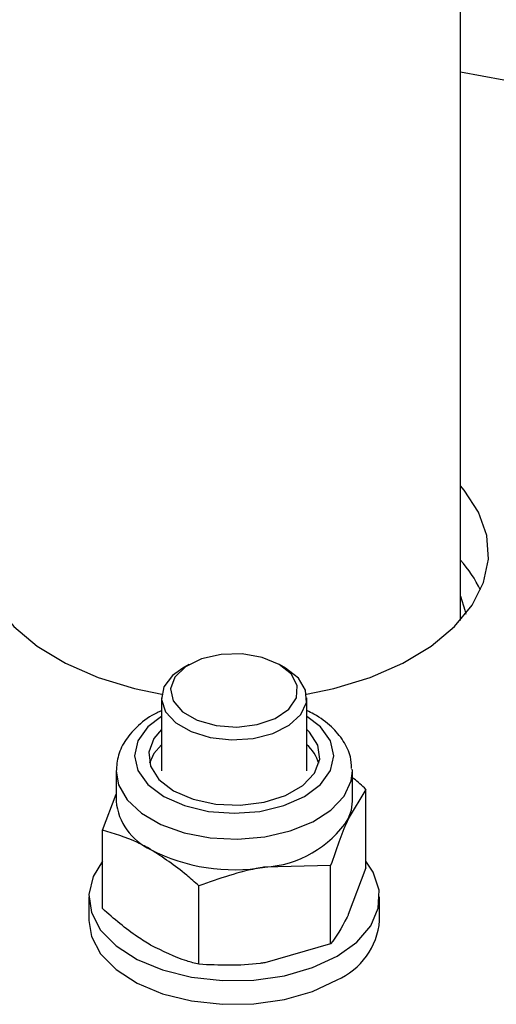
# Model space of a CAD drawing. Units: millimetres. Extents: x 8 to 201, y 4 to 288.
# Drawn here: x 162 to 163, y 138 to 140 of the extents above; entities that cross this region are included whole.
import ezdxf

# ---------------------------------------------------------------- set-up
doc = ezdxf.new("R2010")
doc.units = ezdxf.units.MM

msp = doc.modelspace()

# ---------------------------------------------------------------- linework, layer by layer
at = {"color": 7, "linetype": 'Continuous', "lineweight": 25}
for p, q in [((163.34254, 139.12317), (163.34254, 142.70049)), ((162.74553, 139.02621), (162.73139, 139.01805)), ((162.9577, 139.01805), (162.94356, 139.02621)), ((162.68454, 138.95274), (162.68454, 138.79205)), ((163.00454, 138.79205), (163.00454, 138.95274)), ((163.10454, 138.79205), (163.10444, 138.79622)), ((162.58454, 138.79205), (162.58454, 138.72542)), ((163.10454, 138.72542), (163.10454, 138.79205)), ((163.13454, 138.75131), (163.09569, 138.68657)), ((163.13454, 138.5789), (163.13454, 138.75131)), ((162.55455, 138.6616), (162.58454, 138.74086)), ((162.55455, 138.48918), (162.55455, 138.6616)), ((163.05683, 138.58391), (162.91184, 138.58044)), ((163.05683, 138.41149), (163.05683, 138.58391)), ((163.13454, 138.5789), (163.09569, 138.47623)), ((162.76684, 138.36663), (162.76684, 138.53905)), ((162.52454, 138.51508), (162.52454, 138.46282)), ((163.16454, 138.46282), (163.16454, 138.51508)), ((163.05683, 138.41149), (162.91184, 138.3701))]:
    msp.add_line(p, q, dxfattribs=at)
at = {"color": 7, "linetype": 'Continuous', "lineweight": 25, "flags": 128}
for points in [[(163.34254, 140.32952), (163.48584, 140.3035)], [(162.34654, 139.41888), (162.33861, 139.40961), (162.30665, 139.36097), (162.28863, 139.30999), (162.285, 139.25801), (162.29586, 139.20636), (162.32094, 139.15639), (162.35957, 139.10938), (162.41077, 139.06657), (162.4732, 139.02904), (162.54524, 138.99779), (162.62504, 138.97361), (162.6852, 138.96111)], [(163.00389, 138.96111), (163.06405, 138.97361), (163.14385, 138.99779), (163.21589, 139.02904), (163.27832, 139.06657), (163.32952, 139.10938), (163.36815, 139.15639), (163.39323, 139.20636), (163.40409, 139.25801), (163.40046, 139.30999), (163.38243, 139.36097), (163.35048, 139.40961), (163.34254, 139.41888)], [(163.34254, 139.17636), (163.3524, 139.14526), (163.35405, 139.13687)], [(162.94354, 139.02622), (162.90603, 139.04168), (162.86186, 139.04928), (162.81581, 139.04818), (162.77288, 139.0385), (162.73771, 139.02131), (162.71412, 138.99845), (162.70466, 138.97242), (162.71037, 138.94601), (162.73061, 138.92211), (162.76319, 138.9033), (162.8046, 138.89162), (162.85033, 138.88832), (162.89544, 138.89378), (162.93503, 138.9074), (162.96481, 138.9277), (162.98157, 138.95249), (162.98347, 138.97907), (162.97032, 139.00457), (162.94354, 139.02622)], [(162.73139, 139.01805), (162.70907, 139.00189), (162.69, 138.97665), (162.68466, 138.94929), (162.69352, 138.92224), (162.71581, 138.8979), (162.74953, 138.87843), (162.7917, 138.86556), (162.83856, 138.86044), (162.88596, 138.86353), (162.92967, 138.87454), (162.96582, 138.8925), (162.99119, 138.91581), (163.00354, 138.9424), (163.00176, 138.96992), (162.986, 138.9959), (162.95768, 139.01806), (162.95768, 139.01806)], [(162.68454, 138.91186), (162.65471, 138.88864), (162.63281, 138.85812), (162.62534, 138.82536), (162.63281, 138.79261), (162.65471, 138.76209), (162.68955, 138.73589), (162.73494, 138.71578), (162.78781, 138.70313), (162.84454, 138.69882), (162.90128, 138.70313), (162.95414, 138.71578), (162.99954, 138.73589), (163.03438, 138.76209), (163.05628, 138.79261), (163.06374, 138.82536), (163.05628, 138.85812), (163.03438, 138.88864), (163.00454, 138.91186)], [(162.68454, 138.88298), (162.66786, 138.86341), (162.65645, 138.83313), (162.66028, 138.80222), (162.67904, 138.77319), (162.7112, 138.74839), (162.75417, 138.72982), (162.80446, 138.71899), (162.858, 138.71678), (162.91044, 138.72337), (162.95755, 138.73822), (162.9955, 138.76013), (163.02123, 138.78732), (163.03264, 138.8176), (163.02881, 138.8485), (163.01005, 138.87754), (163.00454, 138.88298)], [(162.68454, 138.84966), (162.66786, 138.83009), (162.65819, 138.80871)], [(162.58455, 138.79124), (162.58992, 138.7617), (162.6089, 138.72862), (162.6406, 138.69896), (162.68328, 138.67431), (162.73466, 138.65602), (162.79197, 138.64506), (162.85211, 138.64202), (162.91184, 138.64707), (162.96794, 138.65994), (163.01739, 138.67992), (163.05752, 138.70596), (163.08618, 138.73663), (163.1018, 138.7703), (163.10454, 138.79205)], [(163.09569, 138.68657), (163.10232, 138.70583), (163.10454, 138.72542)], [(162.55455, 138.59318), (162.534, 138.55966), (162.52466, 138.52008), (162.53028, 138.48027), (162.55059, 138.44208), (162.58464, 138.40731), (162.63085, 138.37757), (162.68705, 138.35427), (162.75062, 138.33848), (162.81857, 138.33096), (162.88774, 138.33204), (162.9549, 138.34168), (163.01689, 138.35943), (163.07082, 138.38445)], [(163.07082, 138.38445), (163.11417, 138.41559), (163.14492, 138.45137), (163.16162, 138.49014), (163.16349, 138.53007), (163.15045, 138.5693), (163.13454, 138.59318)], [(162.52454, 138.46282), (162.53028, 138.42801), (162.55059, 138.38982), (162.58464, 138.35505), (162.63085, 138.32531), (162.68705, 138.30201), (162.75062, 138.28623), (162.81857, 138.2787), (162.88774, 138.27978), (162.9549, 138.28942), (163.01689, 138.30717), (163.07082, 138.33219)]]:
    msp.add_lwpolyline(points, dxfattribs=at)
at = {"color": 7, "linetype": 'Continuous', "lineweight": 25}
for centre, radius, start, end in [((163.14766, 139.07888), 0.26306, 24.83561, 42.19614), ((162.94641, 138.7833), 0.08822, 16.73698, 48.78006), ((162.71522, 138.7388), 0.13136, 185.8452, 245.47494), ((162.89762, 138.81736), 0.23735, 273.4335, 326.56112), ((162.8441, 138.97376), 0.39911, 242.64283, 279.7711), ((163.00693, 138.47697), 0.15824, 293.81015, 354.86971)]:
    msp.add_arc(centre, radius, start, end, dxfattribs=at)
for points, knots in [([(162.68454, 138.92419), (162.68122, 138.92282), (162.6614, 138.91464), (162.63405, 138.89365), (162.60543, 138.86238), (162.58753, 138.82773), (162.58593, 138.80314), (162.58513, 138.79098)], [0, 0, 0, 0, 0.0533044, 0.3177921, 0.5550434, 0.7800476, 1, 1, 1, 1]), ([(163.103, 138.79748), (163.10257, 138.8061), (163.10152, 138.82728), (163.08581, 138.85883), (163.05894, 138.89059), (163.03019, 138.91212), (163.00975, 138.92215), (163.00454, 138.92471)], [0, 0, 0, 0, 0.1622132, 0.3982901, 0.639904, 0.9083764, 1, 1, 1, 1]), ([(163.13454, 138.75131), (163.1257, 138.75973), (163.11584, 138.76912), (163.1056, 138.77636), (163.10454, 138.77711)], [0, 0, 0, 0, 0.8967001, 1, 1, 1, 1]), ([(163.09569, 138.68657), (163.09476, 138.68457), (163.08164, 138.65603), (163.06879, 138.61866), (163.05683, 138.58391)], [0, 0, 0, 0, 0.0702148, 1, 1, 1, 1]), ([(162.6607, 138.61929), (162.65105, 138.62458), (162.61512, 138.64427), (162.58014, 138.65428), (162.55455, 138.6616)], [0, 0, 0, 0, 0.2686336, 1, 1, 1, 1]), ([(162.76684, 138.53905), (162.75793, 138.54706), (162.72333, 138.57814), (162.68739, 138.60176), (162.6607, 138.61929)], [0, 0, 0, 0, 0.2575513, 1, 1, 1, 1]), ([(162.91184, 138.58044), (162.9084, 138.57989), (162.85944, 138.57204), (162.81145, 138.55495), (162.76684, 138.53905)], [0, 0, 0, 0, 0.0702148, 1, 1, 1, 1]), ([(162.6607, 138.40895), (162.65105, 138.4148), (162.61512, 138.43659), (162.58014, 138.46697), (162.55455, 138.48918)], [0, 0, 0, 0, 0.2686336, 1, 1, 1, 1]), ([(163.09569, 138.47623), (163.09476, 138.47427), (163.08164, 138.44627), (163.06879, 138.42825), (163.05683, 138.41149)], [0, 0, 0, 0, 0.0702148, 1, 1, 1, 1]), ([(162.76684, 138.36663), (162.75793, 138.36891), (162.72333, 138.37777), (162.68739, 138.39566), (162.6607, 138.40895)], [0, 0, 0, 0, 0.2575513, 1, 1, 1, 1]), ([(162.91184, 138.3701), (162.9084, 138.36959), (162.85944, 138.36228), (162.81145, 138.36454), (162.76684, 138.36663)], [0, 0, 0, 0, 0.0702148, 1, 1, 1, 1])]:
    msp.add_open_spline(points, degree=3, knots=knots, dxfattribs=at)

doc.saveas('drawing.dxf')
